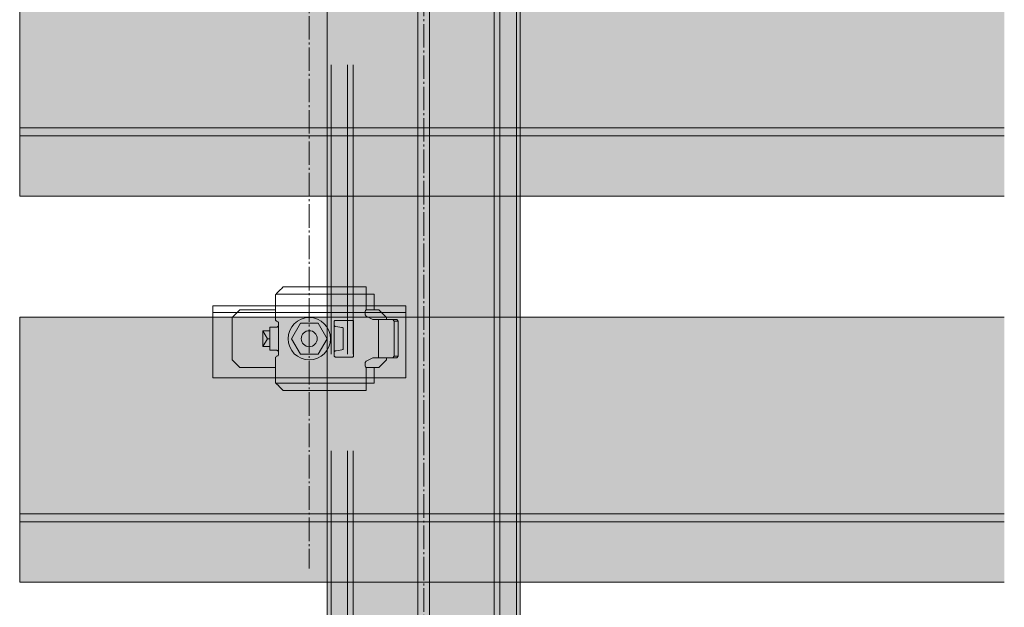
# Model space of a CAD drawing. Units: millimetres. Extents: x -2150 to 850, y 4840 to 7416.
# Drawn here: x 492 to 543, y 5335 to 5366 of the extents above; entities that cross this region are included whole.
import ezdxf

# ---------------------------------------------------------------- set-up
doc = ezdxf.new("R2010")
doc.units = ezdxf.units.MM
doc.header["$LTSCALE"] = 5.08
doc.linetypes.add('ラインタイプ-23', pattern=[1.525, 1.2, -0.15, 0.025, -0.15])
doc.layers.get('0').update_dxf_attribs({"lineweight": 0})
for name, color, linetype, lineweight in [('20130108_ルーバー（角度取付部品）', 7, 'Continuous', 0), ('Drawing1', 7, 'Continuous', 0), ('ルーバー', 30, 'Continuous', 0), ('一般', 7, 'Continuous', 0)]:
    doc.layers.add(name, color=color, linetype=linetype, lineweight=lineweight)

# ---------------------------------------------------------------- blocks, each defined once
blk = doc.blocks.new('グループ-5726-1')
at = {"layer": '一般', "color": 2, "linetype": 'Continuous', "lineweight": 0}
for p, q in [((2561.61, 26635.26), (2561.61, 27355.09)), ((2564.61, 26635.26), (2564.61, 27355.09)), ((2581.36, 26635.26), (2581.36, 27355.09)), ((2582.86, 26635.26), (2582.86, 27355.09)), ((2587.11, 26635.26), (2587.11, 27355.09)), ((2539.11, 26742.59), (2539.11, 26817.59)), ((2543.36, 26742.59), (2543.36, 26817.59)), ((2544.86, 26742.59), (2544.86, 26817.59)), ((2539.11, 26635.26), (2539.11, 26717.59)), ((2543.36, 26635.26), (2543.36, 26717.59)), ((2544.86, 26635.26), (2544.86, 26717.59))]:
    blk.add_line(p, q, dxfattribs=at)
at = {"layer": '一般', "color": 4, "linetype": 'Continuous', "lineweight": 0}
for p, q in [((2588.11, 26635.26), (2588.11, 27355.09)), ((2538.11, 26742.59), (2538.11, 26817.59)), ((2538.11, 26635.26), (2538.11, 26717.59))]:
    blk.add_line(p, q, dxfattribs=at)
at = {"layer": '一般', "color": 17, "linetype": 'Continuous', "lineweight": 0}
for p, q in [((2538.11, 26842.59), (2538.11, 26817.59)), ((2538.11, 26742.59), (2538.11, 26717.59))]:
    blk.add_line(p, q, dxfattribs=at)
blk = doc.blocks.new('グループ-5727-1')
at = {"layer": '一般', "color": 17, "linetype": 'ラインタイプ-23', "lineweight": 0}
for p, q in [((2563.11, 26635.26), (2563.11, 27371.6)), ((2533.48, 27366.11), (2533.48, 26687.07))]:
    blk.add_line(p, q, dxfattribs=at)
at = {"layer": '一般', "color": 4}
blk.add_blockref('グループ-5726-1', (0, 0), dxfattribs=at)
blk = doc.blocks.new('グループ-5728-1')
at = {"layer": '一般', "color": 255, "linetype": 'Continuous'}
blk.add_solid([(2538.11, 26635.26), (2588.11, 26635.26), (2538.11, 27355.09), (2588.11, 27355.09)], dxfattribs=at)
at = {"layer": '一般', "color": 4}
blk.add_blockref('グループ-5727-1', (0, 0), dxfattribs=at)
blk = doc.blocks.new('グループ-6894-1')
at = {"layer": '一般', "linetype": 'Continuous', "lineweight": 0}
blk.add_hatch(color=254, dxfattribs=at).paths.add_polyline_path([(2713.48, 26783.57), (2458.48, 26783.57), (2458.48, 26852.17), (2713.48, 26852.17)])
at = {"layer": '一般', "color": 1, "linetype": 'Continuous', "lineweight": 0}
for p, q in [((2713.48, 26801.28), (2458.48, 26801.28)), ((2713.48, 26799.15), (2458.48, 26799.15))]:
    blk.add_line(p, q, dxfattribs=at)
at = {"layer": '一般', "color": 1, "linetype": 'Continuous', "lineweight": 0, "flags": 128}
blk.add_lwpolyline([(2713.48, 26783.57), (2458.48, 26783.57), (2458.48, 26852.17), (2713.48, 26852.17)], dxfattribs=at)
blk = doc.blocks.new('グループ-6895-1')
at = {"layer": '一般', "linetype": 'Continuous', "lineweight": 0}
blk.add_hatch(color=254, dxfattribs=at).paths.add_polyline_path([(2713.48, 26683.57), (2458.48, 26683.57), (2458.48, 26752.17), (2713.48, 26752.17)])
at = {"layer": '一般', "color": 1, "linetype": 'Continuous', "lineweight": 0}
for p, q in [((2713.48, 26701.28), (2458.48, 26701.28)), ((2713.48, 26699.15), (2458.48, 26699.15))]:
    blk.add_line(p, q, dxfattribs=at)
at = {"layer": '一般', "color": 1, "linetype": 'Continuous', "lineweight": 0, "flags": 128}
blk.add_lwpolyline([(2713.48, 26683.57), (2458.48, 26683.57), (2458.48, 26752.17), (2713.48, 26752.17)], dxfattribs=at)
blk = doc.blocks.new('グループ-6951-1')
at = {"layer": '一般', "color": 4, "linetype": 'Continuous', "lineweight": 0}
for p, q in [((2508.48, 26755.12), (2558.48, 26755.12)), ((2508.48, 26752.03), (2508.48, 26755.12)), ((2558.48, 26755.12), (2558.48, 26752.03)), ((2558.48, 26753.44), (2508.48, 26753.44)), ((2508.48, 26752.03), (2508.48, 26736.47)), ((2558.48, 26736.47), (2558.48, 26752.03)), ((2558.48, 26736.47), (2508.48, 26736.47))]:
    blk.add_line(p, q, dxfattribs=at)
blk = doc.blocks.new('グループ-6952-1')
at = {"layer": '一般', "color": 4}
blk.add_blockref('グループ-6951-1', (0, 0), dxfattribs=at)
blk = doc.blocks.new('グループ-6953-1')
at = {"layer": '20130108_ルーバー（角度取付部品）', "color": 17, "linetype": 'Continuous', "lineweight": 0}
for p, q in [((2524.84, 26758.12), (2538.11, 26758.12)), ((2548.24, 26758.12), (2538.11, 26758.12)), ((2548.24, 26758.12), (2548.24, 26754.08)), ((2525.54, 26750.12), (2525.54, 26743.12)), ((2539.94, 26743.14), (2539.95, 26750.05)), ((2548.24, 26735.12), (2548.24, 26739.16)), ((2548.24, 26735.12), (2524.84, 26735.12))]:
    blk.add_line(p, q, dxfattribs=at)
at = {"layer": '一般', "color": 17, "linetype": 'Continuous', "lineweight": 0}
for p, q in [((2525.87, 26759.18), (2526.46, 26759.74)), ((2526.46, 26759.74), (2526.48, 26759.76)), ((2526.48, 26759.76), (2526.74, 26760.02)), ((2538.11, 26760.02), (2526.74, 26760.02)), ((2538.11, 26760.02), (2548.24, 26760.02)), ((2548.24, 26760.02), (2548.24, 26758.12)), ((2524.74, 26758.02), (2525.28, 26758.56)), ((2524.74, 26758.02), (2524.74, 26755.12)), ((2525.28, 26758.56), (2525.87, 26759.18)), ((2548.24, 26758.12), (2550.24, 26758.12)), ((2550.24, 26758.12), (2550.24, 26754.12)), ((2524.74, 26751.6), (2524.74, 26755.12)), ((2547.96, 26753.76), (2547.94, 26753.62)), ((2547.94, 26753.62), (2547.94, 26752.93)), ((2547.94, 26752.93), (2547.96, 26752.79)), ((2548.02, 26753.89), (2547.96, 26753.76)), ((2547.96, 26752.79), (2548.02, 26752.67)), ((2548.12, 26754), (2548.02, 26753.89)), ((2548.02, 26752.67), (2548.11, 26752.56)), ((2548.11, 26752.56), (2548.22, 26752.48)), ((2548.24, 26754.08), (2548.12, 26754)), ((2548.22, 26752.48), (2549.94, 26751.62)), ((2548.34, 26754.1), (2548.24, 26754.08)), ((2548.44, 26754.12), (2548.34, 26754.1)), ((2548.44, 26754.12), (2550.24, 26754.12)), ((2523.24, 26749.62), (2525.04, 26749.62)), ((2523.24, 26743.62), (2523.24, 26749.62)), ((2524.77, 26751.43), (2524.74, 26751.6)), ((2524.86, 26751.28), (2524.77, 26751.43)), ((2524.98, 26751.17), (2524.86, 26751.28)), ((2525.3, 26751.05), (2524.98, 26751.17)), ((2525.04, 26749.62), (2525.14, 26749.64)), ((2525.14, 26749.64), (2525.24, 26749.66)), ((2525.24, 26749.66), (2525.37, 26749.74)), ((2525.43, 26750.94), (2525.3, 26751.05)), ((2525.37, 26749.74), (2525.46, 26749.85)), ((2525.51, 26750.79), (2525.43, 26750.94)), ((2525.46, 26749.85), (2525.52, 26749.98)), ((2525.54, 26750.62), (2525.51, 26750.79)), ((2525.52, 26749.98), (2525.54, 26750.12)), ((2525.54, 26750.12), (2525.54, 26750.62)), ((2539.96, 26751.16), (2539.94, 26751.07)), ((2539.94, 26751.07), (2539.94, 26750.1)), ((2539.94, 26750.1), (2539.96, 26750.01)), ((2540, 26751.25), (2539.96, 26751.16)), ((2539.96, 26750.01), (2540.01, 26749.92)), ((2540.07, 26751.31), (2540, 26751.25)), ((2540.01, 26749.92), (2540.08, 26749.85)), ((2540.15, 26751.36), (2540.07, 26751.31)), ((2540.08, 26749.85), (2540.17, 26749.81)), ((2540.24, 26751.37), (2540.15, 26751.36)), ((2540.17, 26749.81), (2540.24, 26749.79)), ((2544.64, 26751.37), (2540.24, 26751.37)), ((2540.24, 26749.79), (2540.87, 26749.71)), ((2540.87, 26749.71), (2541.35, 26749.63)), ((2541.35, 26749.63), (2541.82, 26749.55)), ((2541.82, 26749.55), (2542.09, 26749.48)), ((2544.74, 26751.36), (2544.64, 26751.37)), ((2544.82, 26751.31), (2544.74, 26751.36)), ((2544.89, 26751.25), (2544.82, 26751.31)), ((2544.93, 26751.16), (2544.89, 26751.25)), ((2544.94, 26751.07), (2544.93, 26751.16)), ((2544.94, 26742.17), (2544.94, 26751.07)), ((2556.14, 26751.62), (2549.94, 26751.62)), ((2551.42, 26741.62), (2551.42, 26751.62)), ((2555.08, 26751.62), (2555.43, 26751.12)), ((2555.43, 26742.12), (2555.43, 26751.12)), ((2555.43, 26751.12), (2556.49, 26751.12)), ((2556.14, 26751.62), (2556.49, 26751.12)), ((2556.49, 26751.12), (2556.49, 26742.12)), ((2542.09, 26749.48), (2542.24, 26749.39)), ((2542.24, 26749.39), (2542.25, 26749.37)), ((2542.25, 26749.37), (2542.25, 26749.37)), ((2542.25, 26749.37), (2542.25, 26743.87)), ((2523.24, 26743.62), (2525.04, 26743.62)), ((2524.77, 26741.81), (2524.86, 26741.96)), ((2524.86, 26741.96), (2524.98, 26742.07)), ((2524.98, 26742.07), (2525.3, 26742.19)), ((2525.14, 26743.6), (2525.04, 26743.62)), ((2525.24, 26743.58), (2525.14, 26743.6)), ((2525.37, 26743.5), (2525.24, 26743.58)), ((2525.3, 26742.19), (2525.43, 26742.3)), ((2525.46, 26743.39), (2525.37, 26743.5)), ((2525.43, 26742.3), (2525.51, 26742.45)), ((2525.52, 26743.26), (2525.46, 26743.39)), ((2525.51, 26742.45), (2525.54, 26742.62)), ((2525.54, 26743.12), (2525.52, 26743.26)), ((2525.54, 26742.62), (2525.54, 26743.12)), ((2539.96, 26743.24), (2539.94, 26743.14)), ((2539.94, 26743.14), (2539.94, 26742.17)), ((2539.94, 26742.17), (2539.96, 26742.08)), ((2540.01, 26743.32), (2539.96, 26743.24)), ((2539.96, 26742.08), (2540, 26741.99)), ((2540, 26741.99), (2540.07, 26741.93)), ((2540.08, 26743.39), (2540.01, 26743.32)), ((2540.07, 26741.93), (2540.15, 26741.89)), ((2540.17, 26743.43), (2540.08, 26743.39)), ((2540.15, 26741.89), (2540.24, 26741.87)), ((2540.24, 26743.45), (2540.17, 26743.43)), ((2540.42, 26743.47), (2540.24, 26743.45)), ((2540.24, 26741.87), (2544.64, 26741.87)), ((2541.01, 26743.55), (2540.42, 26743.47)), ((2541.47, 26743.63), (2541.01, 26743.55)), ((2541.9, 26743.71), (2541.47, 26743.63)), ((2542.14, 26743.79), (2541.9, 26743.71)), ((2542.25, 26743.87), (2542.14, 26743.79)), ((2542.25, 26743.87), (2542.25, 26743.87)), ((2544.64, 26741.87), (2544.74, 26741.89)), ((2544.74, 26741.89), (2544.82, 26741.93)), ((2544.82, 26741.93), (2544.89, 26741.99)), ((2544.89, 26741.99), (2544.93, 26742.08)), ((2544.93, 26742.08), (2544.94, 26742.17)), ((2555.08, 26741.62), (2555.43, 26742.12)), ((2556.49, 26742.12), (2555.43, 26742.12)), ((2556.49, 26742.12), (2556.14, 26741.62)), ((2524.74, 26741.64), (2524.77, 26741.81)), ((2524.74, 26735.22), (2524.74, 26741.64)), ((2547.96, 26740.45), (2547.94, 26740.31)), ((2547.94, 26740.31), (2547.94, 26739.62)), ((2547.94, 26739.62), (2547.96, 26739.48)), ((2548.02, 26740.57), (2547.96, 26740.45)), ((2547.96, 26739.48), (2548.02, 26739.35)), ((2548.11, 26740.68), (2548.02, 26740.57)), ((2548.02, 26739.35), (2548.12, 26739.24)), ((2548.22, 26740.76), (2548.11, 26740.68)), ((2549.94, 26741.62), (2548.22, 26740.76)), ((2549.94, 26741.62), (2556.14, 26741.62)), ((2548.12, 26739.24), (2548.24, 26739.16)), ((2548.24, 26739.16), (2548.34, 26739.14)), ((2548.34, 26739.14), (2548.44, 26739.12)), ((2550.24, 26739.12), (2548.44, 26739.12)), ((2550.24, 26739.12), (2550.24, 26735.12)), ((2525.28, 26734.69), (2524.74, 26735.22)), ((2525.3, 26734.66), (2525.28, 26734.69)), ((2525.89, 26734.04), (2525.3, 26734.66)), ((2550.24, 26735.12), (2548.24, 26735.12)), ((2548.24, 26735.12), (2548.24, 26733.22)), ((2526.48, 26733.49), (2525.89, 26734.04)), ((2526.74, 26733.22), (2526.48, 26733.49)), ((2548.24, 26733.22), (2526.74, 26733.22))]:
    blk.add_line(p, q, dxfattribs=at)
blk = doc.blocks.new('グループ-6954-1')
at = {"layer": '一般', "color": 17, "linetype": 'Continuous', "lineweight": 0}
for p, q in [((2515.48, 26754.12), (2513.48, 26752.12)), ((2513.48, 26752.12), (2513.48, 26741.12)), ((2524.74, 26754.12), (2515.48, 26754.12)), ((2551.48, 26754.12), (2550.24, 26754.12)), ((2553.48, 26752.12), (2551.48, 26754.12)), ((2553.48, 26752.12), (2553.48, 26751.62)), ((2521.48, 26744.62), (2521.48, 26748.62)), ((2523.24, 26748.62), (2521.48, 26748.62)), ((2521.48, 26748.62), (2522.63, 26746.62)), ((2522.63, 26746.62), (2521.48, 26744.62)), ((2523.24, 26744.62), (2521.48, 26744.62)), ((2523.24, 26746.62), (2522.63, 26746.62)), ((2513.48, 26741.12), (2515.48, 26739.12)), ((2551.48, 26739.12), (2553.48, 26741.12)), ((2553.48, 26741.62), (2553.48, 26741.12)), ((2524.74, 26739.12), (2515.48, 26739.12)), ((2551.48, 26739.12), (2550.24, 26739.12))]:
    blk.add_line(p, q, dxfattribs=at)
blk = doc.blocks.new('グループ-6955-1')
at = {"color": 17, "linetype": 'Continuous', "lineweight": 0}
for p, q in [((2528.86, 26746.62), (2531.17, 26750.62)), ((2531.17, 26750.62), (2535.79, 26750.62)), ((2535.79, 26750.62), (2538.1, 26746.62)), ((2531.17, 26742.62), (2528.86, 26746.62)), ((2538.1, 26746.62), (2535.79, 26742.62)), ((2535.79, 26742.62), (2531.17, 26742.62))]:
    blk.add_line(p, q, dxfattribs=at)
blk.add_circle((2533.48, 26746.62), 2.07, dxfattribs=at)
blk = doc.blocks.new('グループ-6956-1')
at = {"layer": '20130108_ルーバー（角度取付部品）', "color": 17}
blk.add_blockref('グループ-6955-1', (0, 0), dxfattribs=at)
at = {"layer": '一般', "color": 17}
for name in ['グループ-6953-1', 'グループ-6954-1']:
    blk.add_blockref(name, (0, 0), dxfattribs=at)
blk = doc.blocks.new('グループ-6957-1')
at = {"layer": 'Drawing1', "color": 17, "linetype": 'Continuous', "lineweight": 0}
blk.add_circle((2533.48, 26746.62), 5.5, dxfattribs=at)
at = {"layer": '一般', "color": 17}
blk.add_blockref('グループ-6956-1', (0, 0), dxfattribs=at)
blk = doc.blocks.new('グループ-6958-1')
at = {"layer": '一般', "color": 17}
for name in ['グループ-6957-1', 'グループ-6952-1']:
    blk.add_blockref(name, (0, 0), dxfattribs=at)
blk = doc.blocks.new('グループ-6959-1')
at = {"layer": '一般', "color": 4}
blk.add_blockref('グループ-6958-1', (0, 0), dxfattribs=at)

msp = doc.modelspace()

# ---------------------------------------------------------------- block references
at = {"layer": 'ルーバー', "color": 17, "xscale": 0.2, "yscale": 0.2, "zscale": 0.2}
msp.add_blockref('グループ-5728-1', (0, 0), dxfattribs=at)
at = {"layer": '一般', "color": 17, "xscale": 0.2, "yscale": 0.2, "zscale": 0.2}
for name in ['グループ-6959-1', 'グループ-6894-1', 'グループ-6895-1']:
    msp.add_blockref(name, (0, 0), dxfattribs=at)

doc.saveas('drawing.dxf')
